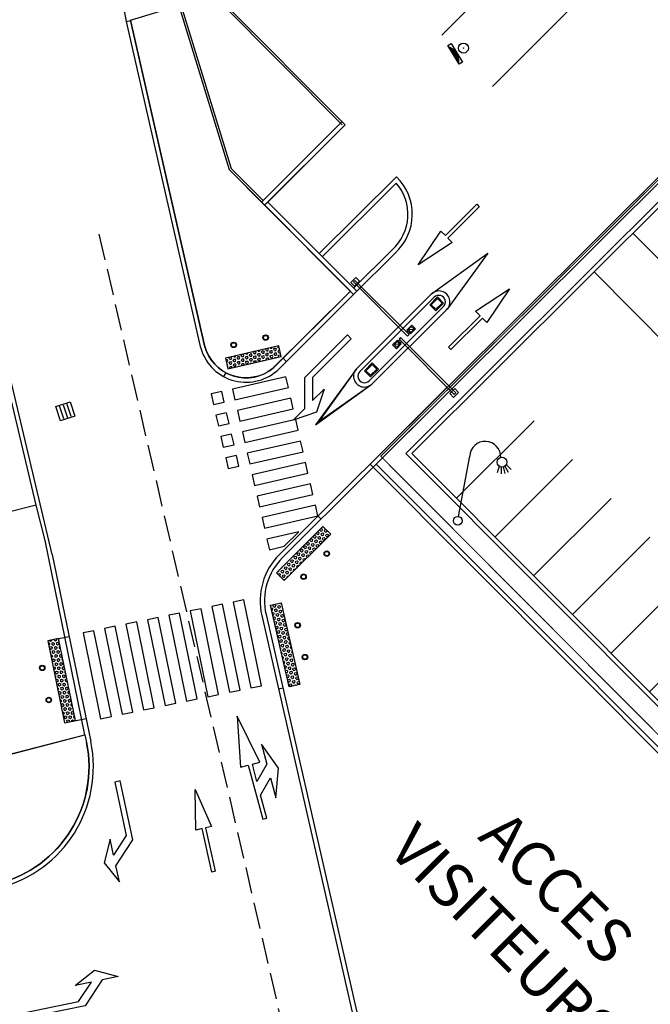
# Model space of a CAD drawing. Units: metres. Extents: x -2317 to 1050, y -572 to 2978.
# Drawn here: x -1947 to -1919, y 2071 to 2116 of the extents above; entities that cross this region are included whole.
import ezdxf

# ---------------------------------------------------------------- set-up
doc = ezdxf.new("R2010")
doc.units = ezdxf.units.M
doc.linetypes.add('CONTINU', pattern=[0])
doc.linetypes.add('L20', pattern=[0.55, 0.4, -0.15])
for name, color, linetype in [('ABORDS-Eclairage', 7, 'Continuous'), ('ABORDS-VOIE', 7, 'Continuous'), ('ABORDS-VRD Assainissement', 7, 'Continuous'), ('ABORDS-VRD Marquage', 7, 'Continuous')]:
    doc.layers.add(name, color=color, linetype=linetype)
doc.styles.get("Standard").update_dxf_attribs({"font": 'arial.ttf'})

# ---------------------------------------------------------------- blocks, each defined once
blk = doc.blocks.new('ASS07', base_point=(803873.287, 84328.065))
at = {"color": 0}
for p, q in [((803873.287, 84328.065), (803873.287, 84333.065)), ((803873.287, 84333.065), (803878.287, 84333.065)), ((803874.537, 84328.315), (803874.537, 84332.815)), ((803875.787, 84332.815), (803875.787, 84328.315)), ((803877.037, 84328.315), (803877.037, 84332.815)), ((803878.287, 84333.065), (803878.287, 84328.065)), ((803878.287, 84328.065), (803873.287, 84328.065))]:
    blk.add_line(p, q, dxfattribs=at)
blk = doc.blocks.new('ASS06', base_point=(803812.638, 84296.589))
at = {"color": 0}
for p, q in [((803811.388, 84296.589), (803811.388, 84297.039)), ((803811.388, 84297.039), (803813.888, 84297.039)), ((803813.888, 84296.589), (803811.388, 84296.589)), ((803812.638, 84296.681), (803811.657, 84296.681)), ((803811.806, 84296.772), (803812.638, 84296.772)), ((803812.638, 84296.863), (803812.001, 84296.863)), ((803812.638, 84296.955), (803812.314, 84296.955)), ((803812.638, 84296.955), (803812.976, 84296.955)), ((803813.29, 84296.863), (803812.638, 84296.863)), ((803812.638, 84296.772), (803813.485, 84296.772)), ((803813.634, 84296.681), (803812.638, 84296.681)), ((803813.888, 84297.039), (803813.888, 84296.589))]:
    blk.add_line(p, q, dxfattribs=at)
blk.add_arc((803812.645, 84295.234), 1.752, 50.662, 129.338, dxfattribs=at)
blk = doc.blocks.new('ASS03', base_point=(803885.871, 84354.35))
at = {"color": 0}
for radius in [1.25, 0.024]:
    blk.add_circle((803885.871, 84354.35), radius, dxfattribs=at)
blk = doc.blocks.new('R001')
at = {"linetype": 'Continuous', "lineweight": -3}
blk.add_lwpolyline([(-0.000008, 0.038811), (1.014055, 0.038785), (1.014, 0.181878), (1.923708, 0.000374), (1.01407, -0.181484), (1.01407, -0.038391), (0.000008, -0.038811)], close=True, dxfattribs=at)
blk = doc.blocks.new('A$C38E16BE2')
at = {"color": 0}
for p, q in [((-0.116, -0.152), (0, 0)), ((0, 0), (0.868, -0.662)), ((1.01, 0.032), (2.308, -0.375)), ((1.763, -0.542), (1.01, 0.032)), ((1.916, -1.701), (-0.116, -0.152)), ((2.308, -0.375), (3.035, -1.512)), ((0.868, -0.662), (1.763, -0.542)), ((2.278, -0.935), (1.378, -1.05)), ((1.378, -1.05), (2.029, -1.546)), ((2.029, -1.546), (2.242, -1.263)), ((2.242, -1.263), (3.793, -3.019)), ((3.035, -1.512), (2.278, -0.935)), ((1.697, -1.988), (1.916, -1.701)), ((3.793, -3.019), (1.697, -1.988))]:
    blk.add_line(p, q, dxfattribs=at)
blk = doc.blocks.new('brobSIH02', base_point=(803743.67, 84329.296))
at = {"color": 0}
for p, q in [((803748.67, 84331.296), (803750.67, 84332.296)), ((803750.67, 84332.296), (803752.67, 84331.296)), ((803748.67, 84329.796), (803750.17, 84331.296)), ((803750.17, 84331.296), (803748.67, 84331.296)), ((803751.17, 84331.296), (803749.17, 84329.296)), ((803752.67, 84331.296), (803751.17, 84331.296)), ((803743.67, 84329.296), (803743.67, 84329.796)), ((803743.67, 84329.796), (803748.67, 84329.796)), ((803749.17, 84329.296), (803743.67, 84329.296))]:
    blk.add_line(p, q, dxfattribs=at)
blk = doc.blocks.new('A$C0B9A632A')
at = {"color": 0, "lineweight": -3, "ltscale": 3}
for points in [[(-0.706, -0.032), (-0.337, -0.369), (0, 0), (-0.369, 0.337)], [(-1.381, -0.77), (-1.012, -1.108), (-0.674, -0.738), (-1.044, -0.401)], [(-2.055, -1.509), (-1.686, -1.846), (-1.349, -1.477), (-1.718, -1.14)], [(-2.73, -2.247), (-2.36, -2.584), (-2.023, -2.215), (-2.392, -1.878)]]:
    blk.add_lwpolyline(points, close=True, dxfattribs=at)
blk = doc.blocks.new('l004')
at = {"color": 0}
for points in [[(0, 0.1), (0, 1.5)], [(0.700628, 1.399688), (0.684459, 1.240974)], [(0.752708, 1.388229), (0.78082, 1.234594)], [(0.792944, 1.396773), (0.86024, 1.256612)], [(0.830421, 1.422331), (0.931041, 1.303495)], [(0.855244, 1.462269), (0.984837, 1.372556)]]:
    blk.add_lwpolyline(points, dxfattribs=at)
for centre, radius in [((0.75, 1.5), 0.111803), ((0, 0), 0.1)]:
    blk.add_circle(centre, radius, dxfattribs=at)
blk.add_arc((0.35, 1.55), 0.353553, 8.130102, 188.130102, dxfattribs=at)

msp = doc.modelspace()

# ---------------------------------------------------------------- hatches: boundary and pattern name
at = {"layer": 'ABORDS-VOIE', "ltscale": 3}
h = msp.add_hatch(dxfattribs=at)
h.set_pattern_fill('HEX', color=256, scale=0.5, angle=2.2585)
h.set_pattern_definition([(2.2584702103, (-1643504.53926, -5240561.49507), (-0.0042659907379, 0.1081690867255), [0.0625, -0.125]), (122.2584702103, (-1643504.53926, -5240561.49507), (-0.0915441816395, -0.057778999714), [0.0625, -0.125]), (62.2584702103, (-1643504.4768, -5240561.4926), (-0.0958101723774, 0.0503900870114), [0.0625, -0.125])])
h.paths.add_polyline_path([(-1937.91, 2100.197), (-1937.798, 2099.71), (-1935.361, 2100.269), (-1935.474, 2100.756)])
h = msp.add_hatch(dxfattribs=at)
h.set_pattern_fill('HEX', color=256, scale=0.5, angle=-42.8433)
h.set_pattern_definition([(317.1566648718, (-4874216.53255, -2532759.91057), (0.0736117327617, 0.0793729349327), [0.0625, -0.125]), (77.1566648718, (-4874216.53255, -2532759.91057), (-0.1055448444055, 0.0240631631219), [0.0625, -0.125]), (17.1566648718, (-4874216.48673, -2532759.95307), (-0.0319331116438, 0.1034360980545), [0.0625, -0.125])])
h.paths.add_polyline_path([(-1935.227, 2090.028), (-1935.579, 2090.383), (-1933.455, 2092.501), (-1933.102, 2092.146)])
h = msp.add_hatch(dxfattribs=at)
h.set_pattern_fill('HEX', color=256, scale=0.5, angle=-42.7415)
h.set_pattern_definition([(317.2584702103, (-4869705.35816, -2541413.53297), (0.0734705837591, 0.0795036057176), [0.0625, -0.125]), (77.2584702103, (-4869705.35816, -2541413.53297), (-0.1055874341234, 0.0238755891075), [0.0625, -0.125]), (17.2584702103, (-4869705.31226, -2541413.57539), (-0.0321168503643, 0.103379194825), [0.0625, -0.125])])
h.paths.add_polyline_path([(-1934.505, 2085.289), (-1934.993, 2085.178), (-1935.848, 2088.907), (-1935.361, 2089.018)])
h = msp.add_hatch(dxfattribs=at)
h.set_pattern_fill('HEX', color=256, scale=0.5, angle=-87.8433)
h.set_pattern_definition([(272.1566648718, (-5239462.76701, 1657743.43257), (0.1081764959442, 0.004073785123), [0.0625, -0.125]), (32.1566648718, (-5239462.76701, 1657743.43257), (-0.0576162493781, 0.0916467010186), [0.0625, -0.125]), (332.1566648718, (-5239462.76466, 1657743.37012), (0.0505602465661, 0.0957204861415), [0.0625, -0.125])])
h.paths.add_polyline_path([(-1945.252, 2083.536), (-1944.762, 2083.637), (-1945.526, 2087.385), (-1946.016, 2087.285)])

# ---------------------------------------------------------------- linework, layer by layer
at = {"layer": 'ABORDS-VOIE'}
for p, q in [((-1931.305, 2095.349), (-1901.866, 2124.683)), ((-1931.022, 2095.348), (-1901.725, 2124.541)), ((-1929.677, 2095.841), (-1902.136, 2123.285)), ((-1929.395, 2095.84), (-1902.136, 2123.002)), ((-1928.035, 2114.945), (-1921.07, 2121.91)), ((-1925.709, 2112.604), (-1918.744, 2119.569)), ((-1942.444, 2115.565), (-1942.249, 2115.609)), ((-1932.577, 2110.992), (-1936.261, 2107.322)), ((-1932.436, 2110.85), (-1935.978, 2107.321)), ((-1930.105, 2108.474), (-1933.628, 2104.963)), ((-1930.11, 2108.189), (-1933.487, 2104.821)), ((-1936.261, 2107.322), (-1932.056, 2103.102)), ((-1935.978, 2107.321), (-1931.914, 2103.243)), ((-1919.307, 2105.892), (-1915.778, 2102.35)), ((-1932.055, 2103.385), (-1930.301, 2105.133)), ((-1932.056, 2103.102), (-1930.159, 2104.992)), ((-1921.078, 2104.127), (-1917.549, 2100.585)), ((-1935.279, 2100.186), (-1935.131, 2100.037)), ((-1937.898, 2099.526), (-1937.993, 2099.35)), ((-1927.808, 2098.833), (-1935.442, 2091.226)), ((-1927.667, 2098.691), (-1935.301, 2091.084)), ((-1914.232, 2080.341), (-1929.677, 2095.841)), ((-1906.185, 2072.548), (-1929.395, 2095.84)), ((-1907.389, 2071.348), (-1931.305, 2095.349)), ((-1907.389, 2071.631), (-1931.022, 2095.348)), ((-1933.691, 2092.985), (-1933.543, 2092.836)), ((-1936.054, 2088.477), (-1906.794, 1960.323)), ((-1945.526, 2087.385), (-1945.042, 2087.485)), ((-1935.286, 2085.111), (-1935.48, 2085.066)), ((-1945.252, 2083.536), (-1944.274, 2083.737))]:
    msp.add_line(p, q, dxfattribs=at)
at = {"layer": 'ABORDS-VOIE', "ltscale": 3}
for p, q in [((-1940.034, 2116.304), (-1937.733, 2108.799)), ((-1939.939, 2116.333), (-1937.645, 2108.852)), ((-1932.578, 2110.851), (-1938.123, 2116.416)), ((-1932.436, 2110.85), (-1938.021, 2116.455)), ((-1936.261, 2107.322), (-1932.648, 2110.921)), ((-1936.12, 2107.18), (-1932.436, 2110.85)), ((-1936.12, 2107.18), (-1937.733, 2108.799)), ((-1936.19, 2107.392), (-1937.645, 2108.852))]:
    msp.add_line(p, q, dxfattribs=at)
at = {"layer": 'ABORDS-VOIE', "linetype": 'CONTINU', "ltscale": 0.2}
msp.add_line((-1936.249, 2088.433), (-1925.177, 2039.938), dxfattribs=at)
at = {"layer": 'ABORDS-VOIE', "ltscale": 0.2, "const_width": 0.05, "flags": 128}
msp.add_lwpolyline([(-1907.106, 2071.913), (-1930.819, 2095.711), (-1902.936, 2123.477)], dxfattribs=at)
at = {"layer": 'ABORDS-VOIE', "ltscale": 3}
for points in [[(-1945.823, 2091.229), (-1950.947, 2112.82, -0.012229), (-1952.356, 2119.387, -0.012229)], [(-1946.547, 2093.478), (-1951.127, 2112.777, -0.012229), (-1952.538, 2119.353)]]:
    msp.add_lwpolyline(points, format="xyb", dxfattribs=at)
at = {"layer": 'ABORDS-VOIE'}
for points in [[(-1942.251, 2115.624), (-1940.034, 2116.304), (-1937.733, 2108.799), (-1932.204, 2103.25), (-1935.77, 2099.697, -0.541837), (-1938.861, 2100.774), (-1942.251, 2115.624)], [(-1950.914, 2090.639), (-1957.534, 2088.734), (-1954.994, 2080.224), (-1944.324, 2082.986), (-1946.143, 2091.863), (-1946.547, 2093.478), (-1948.002, 2093.114), (-1950.25, 2090.585, -0.312563)]]:
    msp.add_lwpolyline(points, format="xyb", close=True, dxfattribs=at)
at = {"layer": 'ABORDS-VOIE', "flags": 128}
for points in [[(-1942.444, 2115.565), (-1939.056, 2100.73, 0.561009), (-1935.554, 2099.616), (-1932.056, 2103.102)], [(-1942.249, 2115.609), (-1938.861, 2100.774, 0.558013), (-1935.695, 2099.758), (-1932.197, 2103.243), (-1936.12, 2107.18), (-1935.978, 2107.321)]]:
    msp.add_lwpolyline(points, format="xyb", dxfattribs=at)
at = {"layer": 'ABORDS-VOIE', "linetype": 'L20', "ltscale": 3, "flags": 128}
msp.add_lwpolyline([(-1943.685, 2105.855), (-1909.812, 1959.613, 0.335947), (-1883.722, 1938.852, 0.335947)], format="xyb", dxfattribs=at)
at = {"layer": 'ABORDS-VOIE', "flags": 128}
for points in [[(-1928.496, 2103.129), (-1925.923, 2104.988), (-1927.791, 2102.422)], [(-1928.496, 2103.129), (-1925.923, 2104.988), (-1927.791, 2102.422)], [(-1931.93, 2099.707), (-1933.799, 2097.141), (-1931.225, 2099)], [(-1931.93, 2099.707), (-1933.639, 2097.3), (-1931.225, 2099)]]:
    msp.add_lwpolyline(points, dxfattribs=at)
at = {"layer": 'ABORDS-VOIE', "ltscale": 3}
for points in [[(-1932.015, 2103.481), (-1931.789, 2103.708), (-1931.958, 2103.877), (-1932.185, 2103.651)], [(-1928.299, 2102.351), (-1927.946, 2102.704), (-1928.229, 2102.987), (-1928.582, 2102.633)], [(-1928.299, 2102.421), (-1928.016, 2102.704), (-1928.229, 2102.916), (-1928.511, 2102.633)], [(-1929.459, 2101.304), (-1929.233, 2101.53), (-1929.402, 2101.7), (-1929.629, 2101.474)], [(-1929.438, 2101.368), (-1929.296, 2101.509), (-1929.424, 2101.636), (-1929.565, 2101.495)], [(-1930.048, 2101.018), (-1930.274, 2100.792), (-1930.105, 2100.622), (-1929.878, 2100.849)], [(-1930.069, 2100.955), (-1930.211, 2100.813), (-1930.084, 2100.686), (-1929.942, 2100.828)], [(-1931.208, 2099.972), (-1931.561, 2099.618), (-1931.279, 2099.336), (-1930.925, 2099.689)], [(-1931.208, 2099.901), (-1931.491, 2099.618), (-1931.279, 2099.406), (-1930.996, 2099.689)], [(-1927.439, 2098.797), (-1927.666, 2098.571), (-1927.496, 2098.401), (-1927.27, 2098.627)]]:
    msp.add_lwpolyline(points, close=True, dxfattribs=at)
for points in [[(-1929.589, 2101.202), (-1929.524, 2101.267), (-1931.999, 2103.741), (-1932.063, 2103.677), (-1929.589, 2101.202)], [(-1929.579, 2101.424), (-1929.625, 2101.379)], [(-1929.565, 2101.495), (-1929.296, 2101.509)], [(-1929.999, 2100.969), (-1929.946, 2101.022)], [(-1927.388, 2098.605), (-1929.911, 2101.128), (-1929.981, 2101.057), (-1927.458, 2098.534)], [(-1929.928, 2100.898), (-1929.875, 2100.951)], [(-1929.508, 2101.353), (-1929.554, 2101.308)], [(-1929.942, 2100.828), (-1930.211, 2100.813)], [(-1927.388, 2098.605), (-1927.458, 2098.534)]]:
    msp.add_lwpolyline(points, dxfattribs=at)
at = {"layer": 'ABORDS-VOIE', "flags": 128}
for points in [[(-1931.207, 2099.017), (-1927.808, 2102.404, 1.000778), (-1928.514, 2103.112), (-1931.913, 2099.725, 1.00175), (-1931.207, 2099.017, 1.466696)], [(-1931.207, 2099.017), (-1927.808, 2102.404, 1.000778), (-1928.514, 2103.112), (-1931.913, 2099.725, 1.00175), (-1931.207, 2099.017, 1.466696)], [(-1931.349, 2099.158), (-1927.949, 2102.546, 1.000778), (-1928.373, 2102.971), (-1931.772, 2099.583, 1.00226)], [(-1931.349, 2099.158), (-1927.949, 2102.546, 1.000778), (-1928.373, 2102.971), (-1931.772, 2099.583, 1.00226)], [(-1954.992, 2080.202), (-1944.322, 2082.984), (-1944.251, 2082.642, -0.957014), (-1954.905, 2079.946), (-1954.983, 2080.205)]]:
    msp.add_lwpolyline(points, format="xyb", close=True, dxfattribs=at)
at = {"layer": 'ABORDS-VOIE', "ltscale": 3, "flags": 128}
for points in [[(-1937.91, 2100.197), (-1937.798, 2099.71), (-1935.361, 2100.269), (-1935.474, 2100.756)], [(-1935.036, 2098.848), (-1935.147, 2099.335), (-1937.585, 2098.779), (-1937.473, 2098.292)], [(-1934.813, 2097.873), (-1934.924, 2098.361), (-1937.36, 2097.802), (-1937.249, 2097.314)], [(-1934.588, 2096.895), (-1934.7, 2097.383), (-1937.136, 2096.824), (-1937.025, 2096.337)], [(-1934.364, 2095.918), (-1934.475, 2096.405), (-1936.912, 2095.846), (-1936.8, 2095.359)], [(-1934.14, 2094.94), (-1934.251, 2095.428), (-1936.687, 2094.869), (-1936.576, 2094.381)], [(-1933.916, 2093.962), (-1934.027, 2094.45), (-1936.463, 2093.891), (-1936.352, 2093.404)], [(-1933.691, 2092.985), (-1933.802, 2093.472), (-1936.238, 2092.913), (-1936.127, 2092.426)], [(-1935.227, 2090.028), (-1935.579, 2090.383), (-1933.455, 2092.501), (-1933.102, 2092.146)], [(-1935.226, 2091.596), (-1934.557, 2092.262), (-1936.011, 2091.925), (-1935.9, 2091.437)], [(-1937.73, 2084.929), (-1937.24, 2085.029), (-1938.043, 2088.948), (-1938.533, 2088.847)], [(-1936.75, 2085.13), (-1936.26, 2085.23), (-1937.063, 2089.149), (-1937.553, 2089.048)], [(-1934.505, 2085.289), (-1934.993, 2085.178), (-1935.848, 2088.907), (-1935.361, 2089.018)], [(-1939.689, 2084.527), (-1939.199, 2084.628), (-1940.002, 2088.546), (-1940.492, 2088.446)], [(-1938.709, 2084.728), (-1938.219, 2084.828), (-1939.023, 2088.747), (-1939.512, 2088.647)], [(-1942.628, 2083.925), (-1942.138, 2084.025), (-1942.941, 2087.944), (-1943.431, 2087.843)], [(-1941.648, 2084.126), (-1941.158, 2084.226), (-1941.961, 2088.145), (-1942.451, 2088.044)], [(-1940.668, 2084.326), (-1940.179, 2084.427), (-1940.982, 2088.345), (-1941.472, 2088.245)], [(-1943.607, 2083.724), (-1943.118, 2083.824), (-1943.921, 2087.743), (-1944.411, 2087.643)], [(-1945.252, 2083.536), (-1944.762, 2083.637), (-1945.526, 2087.385), (-1946.016, 2087.285)]]:
    msp.add_lwpolyline(points, close=True, dxfattribs=at)
at = {"layer": 'ABORDS-VOIE'}
for points in [[(-1927.361, 2093.799), (-1923.819, 2097.328)], [(-1925.596, 2092.028), (-1922.054, 2095.557)], [(-1923.831, 2090.257), (-1920.29, 2093.786)], [(-1922.067, 2088.486), (-1918.525, 2092.015)], [(-1945.823, 2091.229), (-1944.056, 2082.682)], [(-1920.302, 2086.715), (-1916.76, 2090.245)], [(-1918.538, 2084.944), (-1914.996, 2088.474)]]:
    msp.add_lwpolyline(points, dxfattribs=at)
at = {"layer": 'ABORDS-VOIE', "ltscale": 3}
for centre, radius in [((-1936.074, 2101.131), 0.125), ((-1936.074, 2101.131), 0.1), ((-1937.533, 2100.797), 0.125), ((-1937.533, 2100.797), 0.1), ((-1933.282, 2091.261), 0.125), ((-1933.282, 2091.261), 0.1), ((-1934.341, 2090.205), 0.125), ((-1934.341, 2090.205), 0.1), ((-1934.613, 2087.994), 0.125), ((-1934.613, 2087.994), 0.1), ((-1934.278, 2086.536), 0.125), ((-1934.278, 2086.536), 0.1), ((-1946.273, 2086.044), 0.125), ((-1946.273, 2086.044), 0.1), ((-1945.974, 2084.578), 0.125), ((-1945.974, 2084.578), 0.1)]:
    msp.add_circle(centre, radius, dxfattribs=at)
at = {"layer": 'ABORDS-VOIE', "ltscale": 0.05}
msp.add_arc((691.179, 2612.496), 2680.095, 190.53982, 190.685369, dxfattribs=at)
at = {"layer": 'ABORDS-VOIE'}
for centre, radius, start, end in [((-1931.758, 2106.758), 2.183, 311.8998, 40.9676), ((-1931.758, 2106.758), 2.383, 312.0284, 46.0624), ((-1949.638, 2081.528), 5.7, 196.7169, 11.6837), ((-1949.638, 2081.528), 5.5, 196.7169, 11.6837)]:
    msp.add_arc(centre, radius, start, end, dxfattribs=at)
at = {"layer": 'ABORDS-VOIE', "ltscale": 0.2}
for centre, radius, end in [((-1933.324, 2089.101), 3, 192.861), ((-1933.325, 2089.101), 2.8, 192.8614)]:
    msp.add_arc(centre, radius, 134.8982, end, dxfattribs=at)

# ---------------------------------------------------------------- block references
at = {"layer": 'ABORDS-Eclairage', "xscale": 2, "yscale": 2, "zscale": 2, "rotation": 349.4532516853903}
msp.add_blockref('l004', (-1927.302, 2092.765), dxfattribs=at)
at = {"layer": 'ABORDS-VOIE', "xscale": 2, "yscale": 2, "zscale": 2}
for p, rotation in [((-1926.376, 2107.162), 224.8982005908589), ((-1926.376, 2107.162), 224.8981946614976), ((-1927.664, 2100.644), 44.89820059085689), ((-1927.664, 2100.644), 44.89819466149549), ((-1938.459, 2076.739), 102.5824299860747)]:
    msp.add_blockref('R001', p, dxfattribs=dict(at, rotation=rotation))
at = {"layer": 'ABORDS-VOIE', "linetype": 'CONTINU', "ltscale": 0.2, "rotation": 235.3323533346301}
msp.add_blockref('A$C0B9A632A', (-1937.781, 2095.144), dxfattribs=at)
at = {"layer": 'ABORDS-VOIE', "xscale": -1, "rotation": 247.742343630008}
msp.add_blockref('A$C38E16BE2', (-1936.018, 2079.182), dxfattribs=at)
at = {"layer": 'ABORDS-VRD Assainissement'}
for name, p, xscale, yscale, rotation in [('ASS06', (-1927.495, 2114.041), 0.3999999999779102, 0.3999999999779102, 302.1357032992153), ('ASS03', (-1927.042, 2114.352), 0.1820000000345443, 0.1820000000345443, 48.81470329071306), ('ASS07', (-1945.441, 2097.327), 0.139000000004392, 0.139000000004392, 17.91770330525046)]:
    msp.add_blockref(name, p, dxfattribs=dict(at, xscale=xscale, yscale=yscale, rotation=rotation))
at = {"layer": 'ABORDS-VRD Marquage'}
for p, xscale, yscale, rotation in [((-1932.338, 2101.256), 0.5000000000045859, 0.5000000000045859, 225.0372924107465), ((-1942.715, 2080.882), -0.5000000000045853, 0.5000000000045857, 102.0887405074995), ((-1947.009, 2070.056), 0.5000000000045853, 0.5000000000045853, 11.6546087514689)]:
    msp.add_blockref('brobSIH02', p, dxfattribs=dict(at, xscale=xscale, yscale=yscale, rotation=rotation))

# ---------------------------------------------------------------- texts
at = {"layer": 'ABORDS-VOIE', "insert": (-1923.953, 2074.848), "char_height": 2, "width": 57.10841, "attachment_point": 5, "rotation": 315}
msp.add_mtext('{\\fTahoma|b0|i0|c0|p34;ACCES\\PVISITEURS}', dxfattribs=at)

doc.saveas('drawing.dxf')
